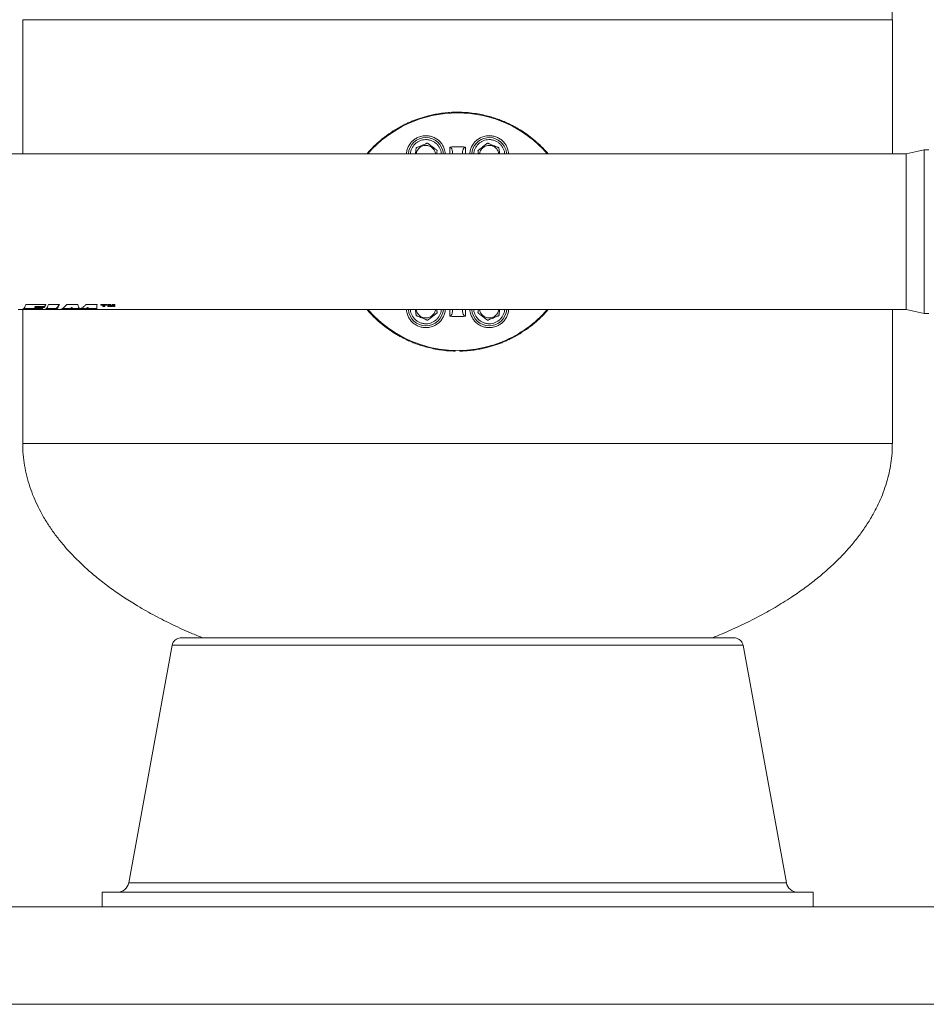
# Model space of a CAD drawing. Units: inches. Extents: x -448 to 961, y -221 to 167.
# Drawn here: x -348 to -311, y 85 to 125 of the extents above; entities that cross this region are included whole.
import ezdxf

# ---------------------------------------------------------------- set-up
doc = ezdxf.new("R2010")
doc.units = ezdxf.units.IN
doc.header["$MEASUREMENT"] = 0

msp = doc.modelspace()

# ---------------------------------------------------------------- linework, layer by layer
at = {"color": 7, "linetype": 'Continuous', "lineweight": 15}
for p, q in [((-347.472, 124.835), (-347.472, 119.418)), ((-312.315, 119.418), (-312.315, 124.835)), ((-311.757, 119.418), (-388.187, 119.418)), ((-311.035, 119.581), (-311.757, 119.418)), ((-311.757, 113.119), (-311.757, 119.418)), ((-310.838, 119.581), (-311.035, 119.581)), ((-311.035, 112.955), (-311.035, 119.581)), ((-347.655, 113.119), (-347.503, 113.119)), ((-347.091, 113.125), (-347.479, 113.125)), ((-347.472, 113.125), (-347.472, 107.702)), ((-347.434, 113.158), (-347.063, 113.158)), ((-347.343, 113.323), (-346.538, 113.323)), ((-347.091, 113.125), (-347.091, 113.158)), ((-347.063, 113.119), (-346.589, 113.119)), ((-346.705, 113.17), (-347.024, 113.17)), ((-347.024, 113.13), (-347.024, 113.17)), ((-346.705, 113.13), (-347.024, 113.13)), ((-346.957, 113.248), (-346.975, 113.218)), ((-346.975, 113.179), (-346.975, 113.218)), ((-346.957, 113.209), (-346.975, 113.179)), ((-346.975, 113.179), (-346.656, 113.179)), ((-346.593, 113.248), (-346.957, 113.248)), ((-346.957, 113.209), (-346.957, 113.248)), ((-346.593, 113.209), (-346.957, 113.209)), ((-346.656, 113.179), (-346.705, 113.13)), ((-346.696, 113.179), (-346.705, 113.17)), ((-346.705, 113.13), (-346.705, 113.17)), ((-346.593, 113.209), (-346.593, 113.248)), ((-346.183, 113.125), (-346.565, 113.125)), ((-346.52, 113.158), (-346.154, 113.158)), ((-346.429, 113.323), (-345.991, 113.323)), ((-346.183, 113.125), (-346.183, 113.158)), ((-346.154, 113.119), (-346.02, 113.119)), ((-345.654, 113.125), (-345.971, 113.125)), ((-345.879, 113.158), (-345.609, 113.158)), ((-345.694, 113.323), (-345.244, 113.323)), ((-345.654, 113.125), (-345.654, 113.158)), ((-345.609, 113.119), (-345.422, 113.119)), ((-345.49, 113.203), (-345.524, 113.18)), ((-345.524, 113.141), (-345.524, 113.18)), ((-345.49, 113.164), (-345.524, 113.141)), ((-345.475, 113.203), (-345.49, 113.203)), ((-345.49, 113.164), (-345.49, 113.203)), ((-345.475, 113.164), (-345.49, 113.164)), ((-345.475, 113.164), (-345.475, 113.203)), ((-345.472, 113.14), (-345.475, 113.164)), ((-345.472, 113.179), (-345.474, 113.193)), ((-345.472, 113.14), (-345.472, 113.179)), ((-345.422, 113.158), (-345.182, 113.158)), ((-345.396, 113.125), (-345.396, 113.158)), ((-345.141, 113.125), (-345.396, 113.125)), ((-345.177, 113.149), (-345.165, 113.149)), ((-345.165, 113.149), (-345.111, 113.179)), ((-345.148, 113.158), (-345.056, 113.158)), ((-345.141, 113.125), (-345.141, 113.158)), ((-345.056, 113.119), (-344.858, 113.119)), ((-344.901, 113.323), (-344.467, 113.323)), ((-344.834, 113.203), (-344.883, 113.183)), ((-344.883, 113.144), (-344.883, 113.183)), ((-344.834, 113.164), (-344.883, 113.144)), ((-344.488, 113.125), (-344.847, 113.125)), ((-344.825, 113.203), (-344.834, 113.203)), ((-344.834, 113.164), (-344.834, 113.203)), ((-344.825, 113.164), (-344.834, 113.164)), ((-344.828, 113.158), (-344.485, 113.158)), ((-344.825, 113.164), (-344.825, 113.203)), ((-344.488, 113.125), (-344.488, 113.164)), ((-344.485, 113.119), (-311.757, 113.119)), ((-344.315, 113.325), (-344.069, 113.325)), ((-344.315, 113.303), (-344.315, 113.325)), ((-344.233, 113.303), (-344.315, 113.303)), ((-344.233, 113.325), (-344.233, 113.303)), ((-344.233, 113.242), (-344.233, 113.303)), ((-344.151, 113.28), (-344.233, 113.28)), ((-344.151, 113.242), (-344.233, 113.242)), ((-344.151, 113.325), (-344.151, 113.303)), ((-344.151, 113.242), (-344.151, 113.303)), ((-344.069, 113.303), (-344.151, 113.303)), ((-344.069, 113.303), (-344.069, 113.325)), ((-344.032, 113.325), (-343.926, 113.325)), ((-344.032, 113.242), (-344.032, 113.325)), ((-343.969, 113.28), (-344.032, 113.28)), ((-343.969, 113.242), (-344.032, 113.242)), ((-343.969, 113.325), (-343.969, 113.304)), ((-343.969, 113.242), (-343.969, 113.304)), ((-343.917, 113.242), (-343.969, 113.304)), ((-343.917, 113.28), (-343.955, 113.325)), ((-343.926, 113.325), (-343.886, 113.272)), ((-343.892, 113.28), (-343.917, 113.28)), ((-343.917, 113.28), (-343.917, 113.242)), ((-343.856, 113.242), (-343.917, 113.242)), ((-343.886, 113.272), (-343.847, 113.325)), ((-343.856, 113.28), (-343.881, 113.28)), ((-343.818, 113.325), (-343.856, 113.28)), ((-343.805, 113.304), (-343.856, 113.242)), ((-343.856, 113.28), (-343.856, 113.242)), ((-343.847, 113.325), (-343.741, 113.325)), ((-343.805, 113.325), (-343.805, 113.304)), ((-343.805, 113.242), (-343.805, 113.304)), ((-343.741, 113.28), (-343.805, 113.28)), ((-343.741, 113.242), (-343.805, 113.242)), ((-343.741, 113.242), (-343.741, 113.325)), ((-312.315, 107.702), (-312.315, 113.119)), ((-311.757, 113.119), (-311.035, 112.955)), ((-311.035, 112.955), (-310.838, 112.955)), ((-329.587, 111.45), (-329.795, 111.439)), ((-341.434, 99.561), (-343.185, 89.96)), ((-318.352, 99.561), (-341.434, 99.561)), ((-318.734, 99.859), (-341.052, 99.859)), ((-316.601, 89.96), (-318.352, 99.561)), ((-344.263, 89.572), (-344.263, 88.982)), ((-315.523, 89.572), (-344.263, 89.572)), ((-315.523, 88.982), (-315.523, 89.572)), ((-408.1, 88.982), (-211.25, 88.982)), ((-408.1, 85.045), (-211.25, 85.045))]:
    msp.add_line(p, q, dxfattribs=at)
at = {"color": 8, "linetype": 'Continuous', "lineweight": 15}
for p, q in [((-312.315, 124.835), (-347.472, 124.835)), ((-330.208, 119.418), (-330.208, 119.686)), ((-329.578, 119.686), (-329.578, 119.418)), ((-330.208, 112.851), (-330.208, 113.119)), ((-329.578, 113.119), (-329.578, 112.851)), ((-347.472, 107.702), (-312.315, 107.702)), ((-343.185, 89.96), (-316.601, 89.96))]:
    msp.add_line(p, q, dxfattribs=at)
at = {"color": 7, "linetype": 'Continuous', "lineweight": 15}
for centre, radius, start, end in [((-329.893, 116.268), 4.803, 40.9756, 139.0244), ((-331.174, 119.36), 0.709, 4.6851, 175.3149), ((-328.613, 119.36), 0.709, 20.6938, 175.3148), ((-329.893, 116.268), 3.432, 84.7341, 95.2658), ((-328.613, 119.36), 0.709, 4.6852, 20.6938), ((-329.893, 116.268), 4.803, 220.9756, 292.5), ((-331.174, 113.177), 0.709, 184.6852, 355.3148), ((-328.613, 113.177), 0.709, 184.6851, 355.3149), ((-329.893, 116.268), 4.803, 292.5, 319.0244), ((-329.893, 116.268), 3.432, 264.7341, 275.2658), ((-343.65, 90.045), 0.472, 270, 349.6638), ((-316.136, 90.045), 0.472, 190.3362, 270)]:
    msp.add_arc(centre, radius, start, end, dxfattribs=at)
for points, knots in [([(-312.319, 124.835), (-312.319, 124.922), (-312.317, 125.161), (-312.358, 125.551), (-312.436, 126), (-312.552, 126.44), (-312.701, 126.871), (-312.879, 127.28), (-313.079, 127.669), (-313.299, 128.038), (-313.539, 128.393), (-313.798, 128.734), (-314.098, 129.092), (-314.444, 129.462), (-314.837, 129.84), (-315.249, 130.198), (-315.676, 130.536), (-316.163, 130.888), (-316.712, 131.249), (-317.326, 131.613), (-317.974, 131.959), (-318.655, 132.288), (-319.369, 132.597), (-320.093, 132.88), (-320.828, 133.137), (-321.57, 133.369), (-322.319, 133.578), (-323.168, 133.789), (-324.119, 133.986), (-324.839, 134.119), (-325.211, 134.169), (-325.229, 134.172)], [0, 0, 0, 0, 0.015286, 0.041744, 0.068247, 0.094752, 0.121221, 0.147682, 0.172637, 0.19759, 0.222523, 0.247448, 0.27238, 0.304119, 0.335846, 0.367552, 0.399256, 0.430966, 0.472483, 0.513983, 0.555482, 0.600758, 0.646024, 0.691284, 0.736545, 0.781805, 0.827058, 0.87231, 0.934533, 0.996758, 1, 1, 1, 1]), ([(-329.893, 121.097), (-329.996, 121.095), (-330.192, 121.092), (-330.474, 121.065), (-330.728, 121.027), (-330.957, 120.981), (-331.158, 120.93), (-331.343, 120.876), (-331.512, 120.819), (-331.672, 120.759), (-331.824, 120.696), (-331.975, 120.627), (-332.201, 120.515), (-332.496, 120.344), (-332.846, 120.099), (-333.172, 119.822), (-333.407, 119.593), (-333.524, 119.451), (-333.55, 119.418)], [0, 0, 0, 0, 0.073624, 0.141331, 0.203101, 0.258939, 0.308849, 0.352832, 0.397786, 0.43703, 0.476522, 0.516455, 0.556828, 0.659527, 0.762882, 0.86624, 0.969603, 1, 1, 1, 1]), ([(-326.235, 119.418), (-326.285, 119.476), (-326.41, 119.621), (-326.629, 119.833), (-326.888, 120.055), (-327.158, 120.253), (-327.387, 120.399), (-327.568, 120.502), (-327.702, 120.573), (-327.848, 120.644), (-328.019, 120.721), (-328.214, 120.798), (-328.431, 120.873), (-328.666, 120.941), (-328.93, 121.003), (-329.225, 121.054), (-329.549, 121.09), (-329.776, 121.095), (-329.893, 121.097)], [0, 0, 0, 0, 0.055772, 0.138446, 0.221118, 0.30309, 0.380843, 0.41796, 0.4539, 0.490385, 0.535229, 0.589392, 0.641648, 0.700374, 0.76557, 0.837239, 0.915391, 1, 1, 1, 1]), ([(-331.565, 119.66), (-331.565, 119.661), (-331.564, 119.661), (-331.554, 119.665), (-331.532, 119.674), (-331.491, 119.691), (-331.436, 119.714), (-331.365, 119.743), (-331.288, 119.775), (-331.214, 119.806), (-331.161, 119.828), (-331.132, 119.84), (-331.117, 119.846), (-331.11, 119.849), (-331.11, 119.849), (-331.11, 119.849)], [0, 0, 0, 0, 0.0308631, 0.0615903, 0.1110692, 0.1946046, 0.3133204, 0.4326764, 0.5963991, 0.7530068, 0.8519306, 0.9083784, 0.9504924, 0.9828373, 1, 1, 1, 1]), ([(-331.11, 119.849), (-331.109, 119.849), (-331.108, 119.848), (-331.1, 119.842), (-331.081, 119.828), (-331.046, 119.801), (-330.998, 119.764), (-330.938, 119.717), (-330.871, 119.666), (-330.808, 119.618), (-330.763, 119.583), (-330.737, 119.564), (-330.724, 119.554), (-330.719, 119.549), (-330.718, 119.549), (-330.718, 119.549)], [0, 0, 0, 0, 0.030863, 0.06159, 0.11107, 0.194602, 0.313322, 0.432676, 0.5964, 0.753003, 0.85193, 0.908379, 0.950493, 0.982838, 1, 1, 1, 1]), ([(-329.068, 119.549), (-329.068, 119.549), (-329.067, 119.55), (-329.058, 119.557), (-329.04, 119.571), (-329.005, 119.598), (-328.957, 119.634), (-328.897, 119.681), (-328.83, 119.732), (-328.767, 119.78), (-328.722, 119.815), (-328.696, 119.835), (-328.683, 119.845), (-328.678, 119.849), (-328.677, 119.849), (-328.677, 119.849)], [0, 0, 0, 0, 0.030863, 0.061589, 0.111071, 0.194605, 0.313321, 0.432676, 0.596397, 0.753004, 0.851928, 0.90838, 0.950492, 0.982837, 1, 1, 1, 1]), ([(-328.677, 119.849), (-328.676, 119.849), (-328.675, 119.849), (-328.665, 119.844), (-328.644, 119.836), (-328.603, 119.819), (-328.547, 119.796), (-328.477, 119.766), (-328.4, 119.734), (-328.326, 119.704), (-328.273, 119.682), (-328.243, 119.67), (-328.228, 119.663), (-328.222, 119.661), (-328.222, 119.661), (-328.221, 119.66)], [0, 0, 0, 0, 0.030863, 0.0615895, 0.1110695, 0.1946034, 0.3133207, 0.4326751, 0.5963977, 0.7530034, 0.8519287, 0.9083783, 0.9504932, 0.9828374, 1, 1, 1, 1]), ([(-331.597, 119.418), (-331.595, 119.436), (-331.589, 119.483), (-331.58, 119.548), (-331.573, 119.605), (-331.568, 119.637), (-331.566, 119.653), (-331.565, 119.66), (-331.565, 119.66), (-331.565, 119.66)], [0, 0, 0, 0, 0.1866574, 0.5022537, 0.701609, 0.8153612, 0.900234, 0.9654144, 1, 1, 1, 1]), ([(-330.718, 119.549), (-330.718, 119.548), (-330.718, 119.547), (-330.72, 119.536), (-330.723, 119.514), (-330.728, 119.472), (-330.733, 119.437), (-330.735, 119.418)], [0, 0, 0, 0, 0.103427, 0.206407, 0.372224, 0.652168, 1, 1, 1, 1]), ([(-330.208, 119.686), (-330.204, 119.686), (-330.194, 119.686), (-330.175, 119.679), (-330.155, 119.661), (-330.136, 119.632), (-330.118, 119.593), (-330.103, 119.54), (-330.093, 119.48), (-330.092, 119.438), (-330.091, 119.418)], [0, 0, 0, 0, 0.041204, 0.084797, 0.179859, 0.28533, 0.411875, 0.59274, 0.809543, 1, 1, 1, 1]), ([(-329.696, 119.418), (-329.695, 119.438), (-329.694, 119.481), (-329.683, 119.541), (-329.668, 119.594), (-329.65, 119.633), (-329.631, 119.662), (-329.61, 119.679), (-329.592, 119.686), (-329.583, 119.686), (-329.578, 119.686)], [0, 0, 0, 0, 0.192579, 0.411068, 0.592958, 0.719051, 0.823794, 0.920573, 0.961313, 1, 1, 1, 1]), ([(-329.051, 119.418), (-329.052, 119.428), (-329.056, 119.456), (-329.061, 119.493), (-329.065, 119.525), (-329.067, 119.541), (-329.068, 119.548), (-329.068, 119.549), (-329.068, 119.549)], [0, 0, 0, 0, 0.171876, 0.503542, 0.692809, 0.834009, 0.942458, 1, 1, 1, 1]), ([(-328.221, 119.66), (-328.221, 119.66), (-328.221, 119.659), (-328.22, 119.648), (-328.217, 119.625), (-328.211, 119.581), (-328.203, 119.521), (-328.196, 119.465), (-328.191, 119.43), (-328.189, 119.418)], [0, 0, 0, 0, 0.062192, 0.124111, 0.22382, 0.392152, 0.631382, 0.871896, 1, 1, 1, 1]), ([(-347.503, 113.123), (-347.497, 113.122), (-347.475, 113.118), (-347.437, 113.15), (-347.39, 113.214), (-347.358, 113.286), (-347.343, 113.323)], [0, 0, 0, 0, 0.120409, 0.413607, 0.706804, 1, 1, 1, 1]), ([(-347.024, 113.13), (-347.035, 113.125), (-347.057, 113.115), (-347.08, 113.122), (-347.091, 113.125)], [0, 0, 0, 0, 0.499999, 1, 1, 1, 1]), ([(-347.024, 113.17), (-347.035, 113.163), (-347.048, 113.156), (-347.061, 113.159), (-347.063, 113.159)], [0, 0, 0, 0, 0.863671, 1, 1, 1, 1]), ([(-346.538, 113.323), (-346.547, 113.301), (-346.565, 113.258), (-346.584, 113.225), (-346.593, 113.209)], [0, 0, 0, 0, 0.499997, 1, 1, 1, 1]), ([(-346.554, 113.323), (-346.558, 113.314), (-346.571, 113.285), (-346.584, 113.263), (-346.593, 113.248)], [0, 0, 0, 0, 0.286197, 1, 1, 1, 1]), ([(-346.589, 113.123), (-346.583, 113.122), (-346.561, 113.118), (-346.523, 113.15), (-346.476, 113.214), (-346.444, 113.286), (-346.429, 113.323)], [0, 0, 0, 0, 0.120409, 0.413607, 0.706804, 1, 1, 1, 1]), ([(-345.991, 113.323), (-346.007, 113.286), (-346.039, 113.214), (-346.087, 113.149), (-346.135, 113.114), (-346.167, 113.121), (-346.183, 113.125)], [0, 0, 0, 0, 0.25, 0.5, 0.750001, 1, 1, 1, 1]), ([(-346.009, 113.323), (-346.019, 113.3), (-346.045, 113.243), (-346.087, 113.189), (-346.125, 113.158), (-346.148, 113.161), (-346.154, 113.162)], [0, 0, 0, 0, 0.207828, 0.536437, 0.865045, 1, 1, 1, 1]), ([(-346.02, 113.123), (-346.007, 113.122), (-345.962, 113.118), (-345.885, 113.15), (-345.789, 113.214), (-345.726, 113.286), (-345.694, 113.323)], [0, 0, 0, 0, 0.120409, 0.413607, 0.706804, 1, 1, 1, 1]), ([(-345.524, 113.141), (-345.545, 113.132), (-345.589, 113.114), (-345.632, 113.121), (-345.654, 113.125)], [0, 0, 0, 0, 0.500001, 1, 1, 1, 1]), ([(-345.524, 113.18), (-345.545, 113.17), (-345.574, 113.157), (-345.602, 113.16), (-345.609, 113.161)], [0, 0, 0, 0, 0.763249, 1, 1, 1, 1]), ([(-345.422, 113.161), (-345.426, 113.16), (-345.443, 113.157), (-345.459, 113.17), (-345.472, 113.179)], [0, 0, 0, 0, 0.232663, 1, 1, 1, 1]), ([(-345.396, 113.125), (-345.409, 113.121), (-345.434, 113.114), (-345.459, 113.131), (-345.472, 113.14)], [0, 0, 0, 0, 0.500001, 1, 1, 1, 1]), ([(-345.244, 113.323), (-345.233, 113.284), (-345.211, 113.208), (-345.188, 113.169), (-345.177, 113.149)], [0, 0, 0, 0, 0.500001, 1, 1, 1, 1]), ([(-344.883, 113.144), (-344.926, 113.134), (-345.012, 113.113), (-345.098, 113.121), (-345.141, 113.125)], [0, 0, 0, 0, 0.499998, 1, 1, 1, 1]), ([(-345.111, 113.179), (-345.076, 113.197), (-345.006, 113.235), (-344.936, 113.293), (-344.901, 113.323)], [0, 0, 0, 0, 0.4999997, 1, 1, 1, 1]), ([(-344.883, 113.183), (-344.926, 113.172), (-344.984, 113.157), (-345.041, 113.16), (-345.056, 113.161)], [0, 0, 0, 0, 0.745102, 1, 1, 1, 1]), ([(-344.858, 113.124), (-344.855, 113.123), (-344.844, 113.119), (-344.833, 113.146), (-344.825, 113.164)], [0, 0, 0, 0, 0.316081, 1, 1, 1, 1]), ([(-344.467, 113.323), (-344.469, 113.286), (-344.472, 113.214), (-344.477, 113.15), (-344.482, 113.118), (-344.484, 113.122), (-344.485, 113.123)], [0, 0, 0, 0, 0.2931963, 0.5863933, 0.8795913, 1, 1, 1, 1]), ([(-344.469, 113.323), (-344.47, 113.3), (-344.473, 113.243), (-344.477, 113.189), (-344.482, 113.158), (-344.484, 113.161), (-344.485, 113.162)], [0, 0, 0, 0, 0.207828, 0.536437, 0.865045, 1, 1, 1, 1]), ([(-333.552, 113.119), (-333.503, 113.062), (-333.38, 112.919), (-333.163, 112.709), (-332.904, 112.487), (-332.635, 112.288), (-332.406, 112.141), (-332.225, 112.038), (-332.091, 111.967), (-331.945, 111.896), (-331.774, 111.819), (-331.579, 111.741), (-331.363, 111.667), (-331.128, 111.598), (-330.864, 111.535), (-330.569, 111.484), (-330.275, 111.45), (-330.079, 111.445), (-329.992, 111.443)], [0, 0, 0, 0, 0.05533, 0.140004, 0.224674, 0.308629, 0.388262, 0.426276, 0.463085, 0.500452, 0.546381, 0.601853, 0.655373, 0.715518, 0.78229, 0.855692, 0.935734, 1, 1, 1, 1]), ([(-331.565, 112.876), (-331.565, 112.877), (-331.566, 112.878), (-331.567, 112.889), (-331.57, 112.912), (-331.576, 112.956), (-331.584, 113.016), (-331.591, 113.072), (-331.596, 113.107), (-331.597, 113.119)], [0, 0, 0, 0, 0.062193, 0.124107, 0.223816, 0.392147, 0.631375, 0.871888, 1, 1, 1, 1]), ([(-330.735, 113.119), (-330.734, 113.109), (-330.73, 113.081), (-330.726, 113.044), (-330.721, 113.012), (-330.719, 112.995), (-330.718, 112.989), (-330.718, 112.988), (-330.718, 112.988)], [0, 0, 0, 0, 0.171874, 0.50355, 0.692816, 0.834014, 0.942457, 1, 1, 1, 1]), ([(-330.091, 113.119), (-330.092, 113.099), (-330.093, 113.056), (-330.103, 112.996), (-330.119, 112.943), (-330.136, 112.903), (-330.156, 112.875), (-330.176, 112.858), (-330.195, 112.851), (-330.204, 112.851), (-330.208, 112.851)], [0, 0, 0, 0, 0.192573, 0.411069, 0.592952, 0.719051, 0.82379, 0.920571, 0.961313, 1, 1, 1, 1]), ([(-329.795, 111.443), (-329.723, 111.444), (-329.557, 111.448), (-329.306, 111.473), (-329.051, 111.511), (-328.823, 111.558), (-328.621, 111.609), (-328.437, 111.663), (-328.268, 111.72), (-328.108, 111.78), (-327.956, 111.844), (-327.806, 111.913), (-327.579, 112.026), (-327.284, 112.197), (-326.935, 112.442), (-326.61, 112.72), (-326.376, 112.947), (-326.261, 113.088), (-326.236, 113.119)], [0, 0, 0, 0, 0.053004, 0.122346, 0.185607, 0.242793, 0.293907, 0.338952, 0.384991, 0.425182, 0.465628, 0.506525, 0.547873, 0.653051, 0.758901, 0.864754, 0.970612, 1, 1, 1, 1]), ([(-329.578, 112.851), (-329.583, 112.851), (-329.593, 112.851), (-329.612, 112.859), (-329.632, 112.876), (-329.651, 112.905), (-329.669, 112.944), (-329.684, 112.997), (-329.694, 113.057), (-329.695, 113.099), (-329.696, 113.119)], [0, 0, 0, 0, 0.041448, 0.085355, 0.181218, 0.286341, 0.411938, 0.59295, 0.809726, 1, 1, 1, 1]), ([(-329.068, 112.988), (-329.068, 112.989), (-329.068, 112.99), (-329.067, 113), (-329.064, 113.023), (-329.058, 113.065), (-329.054, 113.1), (-329.051, 113.119)], [0, 0, 0, 0, 0.103429, 0.206402, 0.372214, 0.652155, 1, 1, 1, 1]), ([(-328.189, 113.119), (-328.192, 113.101), (-328.198, 113.054), (-328.207, 112.989), (-328.214, 112.932), (-328.218, 112.9), (-328.22, 112.884), (-328.221, 112.877), (-328.221, 112.877), (-328.221, 112.876)], [0, 0, 0, 0, 0.186666, 0.502261, 0.701608, 0.815366, 0.900234, 0.965414, 1, 1, 1, 1]), ([(-326.231, 113.119), (-326.258, 113.087), (-326.317, 113.02), (-326.415, 112.916), (-326.516, 112.813), (-326.612, 112.723), (-326.691, 112.651), (-326.771, 112.582), (-326.848, 112.517), (-326.907, 112.473), (-326.931, 112.455)], [0, 0, 0, 0, 0.130412, 0.278486, 0.441474, 0.578019, 0.688123, 0.772718, 0.906553, 1, 1, 1, 1]), ([(-331.11, 112.688), (-331.11, 112.688), (-331.111, 112.688), (-331.121, 112.693), (-331.142, 112.701), (-331.183, 112.718), (-331.239, 112.741), (-331.31, 112.771), (-331.387, 112.803), (-331.461, 112.833), (-331.513, 112.855), (-331.543, 112.867), (-331.558, 112.874), (-331.565, 112.876), (-331.565, 112.876), (-331.565, 112.876)], [0, 0, 0, 0, 0.030863, 0.06159, 0.11107, 0.194605, 0.313321, 0.432677, 0.5964, 0.753004, 0.851928, 0.908379, 0.950493, 0.982837, 1, 1, 1, 1]), ([(-330.718, 112.988), (-330.719, 112.988), (-330.72, 112.987), (-330.728, 112.98), (-330.747, 112.966), (-330.782, 112.939), (-330.83, 112.903), (-330.89, 112.856), (-330.956, 112.805), (-331.02, 112.757), (-331.065, 112.722), (-331.091, 112.702), (-331.104, 112.692), (-331.109, 112.688), (-331.109, 112.688), (-331.11, 112.688)], [0, 0, 0, 0, 0.0308626, 0.0615889, 0.1110689, 0.1946036, 0.3133214, 0.4326747, 0.5963965, 0.7530051, 0.8519301, 0.9083789, 0.9504929, 0.9828378, 1, 1, 1, 1]), ([(-328.677, 112.688), (-328.678, 112.688), (-328.679, 112.689), (-328.687, 112.695), (-328.705, 112.709), (-328.741, 112.736), (-328.788, 112.773), (-328.849, 112.82), (-328.915, 112.871), (-328.978, 112.919), (-329.024, 112.954), (-329.049, 112.973), (-329.062, 112.983), (-329.068, 112.988), (-329.068, 112.988), (-329.068, 112.988)], [0, 0, 0, 0, 0.030863, 0.061589, 0.111068, 0.194604, 0.313321, 0.432677, 0.596399, 0.753006, 0.851929, 0.908378, 0.950493, 0.982838, 1, 1, 1, 1]), ([(-328.221, 112.876), (-328.222, 112.876), (-328.223, 112.876), (-328.233, 112.872), (-328.254, 112.863), (-328.295, 112.846), (-328.351, 112.823), (-328.422, 112.794), (-328.499, 112.762), (-328.572, 112.731), (-328.625, 112.709), (-328.655, 112.697), (-328.67, 112.691), (-328.676, 112.688), (-328.677, 112.688), (-328.677, 112.688)], [0, 0, 0, 0, 0.030863, 0.061589, 0.111071, 0.194604, 0.313322, 0.432678, 0.5964, 0.753006, 0.85193, 0.908379, 0.950493, 0.982837, 1, 1, 1, 1]), ([(-329.992, 111.442), (-329.992, 111.443), (-329.992, 111.446), (-329.992, 111.457), (-329.992, 111.469), (-329.992, 111.471)], [0, 0, 0, 0, 0.277056, 0.867356, 1, 1, 1, 1]), ([(-329.795, 111.468), (-329.795, 111.46), (-329.795, 111.447), (-329.795, 111.443), (-329.795, 111.442)], [0, 0, 0, 0, 0.62204, 1, 1, 1, 1]), ([(-347.467, 107.702), (-347.468, 107.628), (-347.471, 107.406), (-347.434, 107.038), (-347.362, 106.601), (-347.254, 106.17), (-347.114, 105.749), (-346.945, 105.34), (-346.741, 104.93), (-346.503, 104.522), (-346.231, 104.119), (-345.935, 103.733), (-345.617, 103.364), (-345.25, 102.981), (-344.83, 102.588), (-344.356, 102.19), (-343.863, 101.817), (-343.353, 101.467), (-342.774, 101.105), (-342.125, 100.739), (-341.401, 100.375), (-340.758, 100.081), (-340.351, 99.921), (-340.195, 99.859)], [0, 0, 0, 0, 0.019636, 0.058641, 0.097736, 0.13687, 0.175966, 0.215008, 0.254042, 0.296986, 0.339919, 0.382808, 0.425689, 0.468591, 0.523213, 0.577806, 0.632353, 0.686893, 0.741441, 0.812861, 0.884251, 0.95564, 1, 1, 1, 1]), ([(-319.589, 99.859), (-319.434, 99.921), (-319.04, 100.077), (-318.419, 100.36), (-317.727, 100.705), (-317.052, 101.081), (-316.442, 101.46), (-315.897, 101.836), (-315.414, 102.204), (-314.948, 102.596), (-314.527, 102.99), (-314.149, 103.386), (-313.815, 103.778), (-313.504, 104.191), (-313.221, 104.623), (-312.969, 105.074), (-312.767, 105.509), (-312.611, 105.924), (-312.494, 106.313), (-312.404, 106.71), (-312.345, 107.112), (-312.315, 107.443), (-312.318, 107.64), (-312.319, 107.702)], [0, 0, 0, 0, 0.044178, 0.112336, 0.180494, 0.248678, 0.316872, 0.370448, 0.424033, 0.477663, 0.53132, 0.576829, 0.622316, 0.667819, 0.713367, 0.75892, 0.804465, 0.840278, 0.876146, 0.912023, 0.947855, 0.983605, 1, 1, 1, 1]), ([(-341.052, 99.859), (-341.087, 99.857), (-341.155, 99.852), (-341.251, 99.811), (-341.337, 99.745), (-341.403, 99.659), (-341.423, 99.591), (-341.431, 99.561)], [0, 0, 0, 0, 0.196811, 0.393696, 0.590547, 0.82224, 1, 1, 1, 1]), ([(-318.355, 99.562), (-318.362, 99.585), (-318.377, 99.642), (-318.429, 99.721), (-318.509, 99.795), (-318.613, 99.849), (-318.694, 99.856), (-318.734, 99.859)], [0, 0, 0, 0, 0.1418381, 0.3389047, 0.5359451, 0.7680085, 1, 1, 1, 1])]:
    msp.add_open_spline(points, degree=3, knots=knots, dxfattribs=at)
at = {"color": 8, "linetype": 'Continuous', "lineweight": 15}
for points, knots in [([(-329.893, 121.067), (-329.893, 121.072), (-329.893, 121.081), (-329.893, 121.092), (-329.893, 121.094), (-329.893, 121.095)], [0, 0, 0, 0, 0.296975, 0.653917, 1, 1, 1, 1]), ([(-331.959, 119.418), (-331.959, 119.421), (-331.958, 119.451), (-331.944, 119.534), (-331.914, 119.638), (-331.868, 119.736), (-331.826, 119.804), (-331.777, 119.868), (-331.706, 119.944), (-331.608, 120.023), (-331.491, 120.084), (-331.384, 120.121), (-331.287, 120.142), (-331.194, 120.149), (-331.107, 120.146), (-331.001, 120.132), (-330.896, 120.101), (-330.799, 120.054), (-330.73, 120.012), (-330.666, 119.963), (-330.59, 119.892), (-330.51, 119.794), (-330.467, 119.705), (-330.446, 119.662)], [0, 0, 0, 0, 0.004369, 0.04216, 0.119237, 0.157822, 0.196417, 0.234199, 0.271989, 0.344452, 0.41282, 0.458415, 0.505429, 0.553768, 0.591548, 0.629339, 0.706416, 0.745002, 0.783597, 0.821379, 0.85917, 0.931632, 1, 1, 1, 1]), ([(-330.592, 119.601), (-330.609, 119.636), (-330.643, 119.707), (-330.72, 119.803), (-330.817, 119.885), (-330.931, 119.946), (-331.035, 119.977), (-331.12, 119.989), (-331.203, 119.992), (-331.304, 119.98), (-331.416, 119.945), (-331.521, 119.89), (-331.616, 119.814), (-331.698, 119.717), (-331.76, 119.603), (-331.791, 119.5), (-331.799, 119.438), (-331.801, 119.418)], [0, 0, 0, 0, 0.0688787, 0.1418839, 0.2179223, 0.2955754, 0.373229, 0.4112911, 0.4493661, 0.5223711, 0.5912496, 0.6601276, 0.7331328, 0.8091723, 0.8868254, 0.9644776, 1, 1, 1, 1]), ([(-329.398, 119.418), (-329.397, 119.421), (-329.397, 119.451), (-329.383, 119.534), (-329.353, 119.638), (-329.306, 119.736), (-329.264, 119.804), (-329.216, 119.868), (-329.145, 119.944), (-329.046, 120.023), (-328.93, 120.084), (-328.823, 120.121), (-328.726, 120.142), (-328.633, 120.149), (-328.545, 120.146), (-328.439, 120.132), (-328.335, 120.101), (-328.237, 120.054), (-328.168, 120.012), (-328.104, 119.963), (-328.029, 119.892), (-327.949, 119.794), (-327.906, 119.705), (-327.885, 119.662)], [0, 0, 0, 0, 0.0043681, 0.0421593, 0.1192364, 0.1578213, 0.1964171, 0.2341977, 0.2719887, 0.3444517, 0.4128198, 0.4584151, 0.505429, 0.5537675, 0.5915488, 0.6293395, 0.7064171, 0.745002, 0.7835974, 0.8213791, 0.8591697, 0.9316327, 1, 1, 1, 1]), ([(-328.031, 119.601), (-328.047, 119.636), (-328.081, 119.707), (-328.159, 119.803), (-328.256, 119.885), (-328.37, 119.946), (-328.474, 119.977), (-328.559, 119.989), (-328.642, 119.992), (-328.742, 119.98), (-328.855, 119.945), (-328.96, 119.89), (-329.055, 119.814), (-329.137, 119.717), (-329.199, 119.603), (-329.23, 119.5), (-329.237, 119.438), (-329.24, 119.418)], [0, 0, 0, 0, 0.068878, 0.141884, 0.217923, 0.295576, 0.37323, 0.411292, 0.449367, 0.522371, 0.59125, 0.660129, 0.733134, 0.809173, 0.886827, 0.964479, 1, 1, 1, 1]), ([(-331.562, 119.418), (-331.562, 119.423), (-331.559, 119.455), (-331.539, 119.512), (-331.502, 119.583), (-331.45, 119.644), (-331.391, 119.692), (-331.325, 119.726), (-331.255, 119.748), (-331.179, 119.756), (-331.1, 119.75), (-331.022, 119.727), (-330.951, 119.688), (-330.89, 119.637), (-330.842, 119.577), (-330.821, 119.533), (-330.81, 119.511)], [0, 0, 0, 0, 0.014774, 0.094106, 0.173438, 0.251121, 0.325703, 0.39607, 0.466439, 0.54102, 0.618703, 0.698036, 0.777368, 0.85505, 0.929632, 1, 1, 1, 1]), ([(-330.81, 119.511), (-330.801, 119.488), (-330.79, 119.458), (-330.787, 119.426), (-330.786, 119.418)], [0, 0, 0, 0, 0.748026, 1, 1, 1, 1]), ([(-330.55, 119.418), (-330.551, 119.443), (-330.556, 119.506), (-330.578, 119.565), (-330.592, 119.601)], [0, 0, 0, 0, 0.390435, 1, 1, 1, 1]), ([(-330.446, 119.662), (-330.435, 119.632), (-330.413, 119.571), (-330.395, 119.488), (-330.391, 119.437), (-330.39, 119.418)], [0, 0, 0, 0, 0.3823266, 0.7765161, 1, 1, 1, 1]), ([(-329, 119.418), (-329, 119.426), (-328.997, 119.458), (-328.985, 119.488), (-328.976, 119.511)], [0, 0, 0, 0, 0.2519726, 1, 1, 1, 1]), ([(-328.976, 119.511), (-328.966, 119.533), (-328.945, 119.577), (-328.896, 119.637), (-328.836, 119.688), (-328.764, 119.727), (-328.687, 119.75), (-328.607, 119.756), (-328.532, 119.748), (-328.461, 119.726), (-328.396, 119.692), (-328.336, 119.644), (-328.285, 119.583), (-328.247, 119.512), (-328.227, 119.455), (-328.225, 119.423), (-328.225, 119.418)], [0, 0, 0, 0, 0.070368, 0.144949, 0.222633, 0.301965, 0.381296, 0.45898, 0.533562, 0.603929, 0.674297, 0.748878, 0.826562, 0.905894, 0.985226, 1, 1, 1, 1]), ([(-327.988, 119.418), (-327.99, 119.443), (-327.995, 119.506), (-328.017, 119.565), (-328.031, 119.601)], [0, 0, 0, 0, 0.390427, 1, 1, 1, 1]), ([(-327.885, 119.662), (-327.874, 119.632), (-327.852, 119.571), (-327.833, 119.488), (-327.83, 119.437), (-327.829, 119.418)], [0, 0, 0, 0, 0.382335, 0.776525, 1, 1, 1, 1]), ([(-331.901, 112.875), (-331.913, 112.905), (-331.935, 112.966), (-331.953, 113.049), (-331.956, 113.1), (-331.958, 113.119)], [0, 0, 0, 0, 0.382328, 0.7765221, 1, 1, 1, 1]), ([(-330.389, 113.119), (-330.389, 113.116), (-330.39, 113.086), (-330.404, 113.003), (-330.433, 112.899), (-330.48, 112.801), (-330.522, 112.732), (-330.571, 112.669), (-330.642, 112.593), (-330.74, 112.514), (-330.857, 112.453), (-330.964, 112.416), (-331.061, 112.395), (-331.154, 112.388), (-331.241, 112.391), (-331.347, 112.405), (-331.451, 112.436), (-331.549, 112.483), (-331.618, 112.525), (-331.682, 112.574), (-331.758, 112.645), (-331.838, 112.743), (-331.881, 112.832), (-331.901, 112.875)], [0, 0, 0, 0, 0.004368, 0.042159, 0.119236, 0.157821, 0.196416, 0.234197, 0.271988, 0.344452, 0.412819, 0.458415, 0.505428, 0.553767, 0.591547, 0.629338, 0.706417, 0.745001, 0.783596, 0.821378, 0.859169, 0.931631, 1, 1, 1, 1]), ([(-331.798, 113.119), (-331.796, 113.094), (-331.792, 113.031), (-331.769, 112.972), (-331.756, 112.936)], [0, 0, 0, 0, 0.390427, 1, 1, 1, 1]), ([(-331.756, 112.936), (-331.739, 112.901), (-331.705, 112.829), (-331.628, 112.734), (-331.531, 112.652), (-331.417, 112.591), (-331.313, 112.56), (-331.228, 112.548), (-331.145, 112.545), (-331.044, 112.556), (-330.932, 112.592), (-330.827, 112.646), (-330.732, 112.723), (-330.65, 112.82), (-330.588, 112.934), (-330.557, 113.037), (-330.549, 113.099), (-330.547, 113.119)], [0, 0, 0, 0, 0.068878, 0.141883, 0.217923, 0.295576, 0.37323, 0.411292, 0.449367, 0.522371, 0.591251, 0.660129, 0.733133, 0.809174, 0.886827, 0.964479, 1, 1, 1, 1]), ([(-330.81, 113.026), (-330.821, 113.004), (-330.842, 112.96), (-330.89, 112.9), (-330.951, 112.849), (-331.022, 112.81), (-331.1, 112.787), (-331.179, 112.781), (-331.255, 112.789), (-331.325, 112.811), (-331.391, 112.845), (-331.45, 112.893), (-331.502, 112.954), (-331.539, 113.025), (-331.559, 113.082), (-331.562, 113.114), (-331.562, 113.119)], [0, 0, 0, 0, 0.070366, 0.144949, 0.22263, 0.301962, 0.381295, 0.458979, 0.53356, 0.603929, 0.674294, 0.748878, 0.826559, 0.905891, 0.985224, 1, 1, 1, 1]), ([(-330.786, 113.119), (-330.787, 113.111), (-330.79, 113.079), (-330.801, 113.049), (-330.81, 113.026)], [0, 0, 0, 0, 0.251968, 1, 1, 1, 1]), ([(-329.34, 112.875), (-329.351, 112.905), (-329.374, 112.966), (-329.392, 113.049), (-329.395, 113.1), (-329.396, 113.119)], [0, 0, 0, 0, 0.382327, 0.7765151, 1, 1, 1, 1]), ([(-327.828, 113.119), (-327.828, 113.116), (-327.829, 113.086), (-327.842, 113.003), (-327.872, 112.899), (-327.919, 112.801), (-327.961, 112.732), (-328.009, 112.669), (-328.08, 112.593), (-328.179, 112.514), (-328.295, 112.453), (-328.402, 112.416), (-328.499, 112.395), (-328.593, 112.388), (-328.68, 112.391), (-328.786, 112.405), (-328.89, 112.436), (-328.988, 112.483), (-329.057, 112.525), (-329.121, 112.574), (-329.197, 112.645), (-329.277, 112.743), (-329.319, 112.832), (-329.34, 112.875)], [0, 0, 0, 0, 0.0043681, 0.0421592, 0.1192362, 0.1578221, 0.1964169, 0.2341983, 0.2719892, 0.3444522, 0.4128201, 0.4584154, 0.505429, 0.5537676, 0.5915489, 0.62934, 0.706417, 0.7450019, 0.7835967, 0.8213784, 0.8591694, 0.9316328, 1, 1, 1, 1]), ([(-329.237, 113.119), (-329.235, 113.094), (-329.23, 113.031), (-329.208, 112.972), (-329.195, 112.936)], [0, 0, 0, 0, 0.3904226, 1, 1, 1, 1]), ([(-329.195, 112.936), (-329.178, 112.901), (-329.144, 112.829), (-329.067, 112.734), (-328.97, 112.652), (-328.855, 112.591), (-328.751, 112.56), (-328.666, 112.548), (-328.583, 112.545), (-328.483, 112.556), (-328.37, 112.592), (-328.266, 112.646), (-328.17, 112.723), (-328.088, 112.82), (-328.027, 112.934), (-327.995, 113.037), (-327.988, 113.099), (-327.986, 113.119)], [0, 0, 0, 0, 0.068878, 0.141883, 0.217922, 0.295575, 0.373229, 0.411291, 0.449366, 0.522371, 0.591249, 0.660128, 0.733132, 0.809172, 0.886825, 0.964479, 1, 1, 1, 1]), ([(-328.976, 113.026), (-328.985, 113.049), (-328.997, 113.079), (-329, 113.111), (-329, 113.119)], [0, 0, 0, 0, 0.748033, 1, 1, 1, 1]), ([(-328.225, 113.119), (-328.225, 113.114), (-328.227, 113.082), (-328.247, 113.025), (-328.285, 112.954), (-328.336, 112.893), (-328.396, 112.845), (-328.461, 112.811), (-328.532, 112.789), (-328.607, 112.781), (-328.687, 112.787), (-328.764, 112.81), (-328.836, 112.849), (-328.896, 112.9), (-328.945, 112.96), (-328.966, 113.004), (-328.976, 113.026)], [0, 0, 0, 0, 0.0147761, 0.0941087, 0.1734407, 0.2511224, 0.3257052, 0.3960719, 0.4664396, 0.5410217, 0.6187055, 0.698037, 0.7773689, 0.8550508, 0.9296338, 1, 1, 1, 1])]:
    msp.add_open_spline(points, degree=3, knots=knots, dxfattribs=at)

doc.saveas('drawing.dxf')
